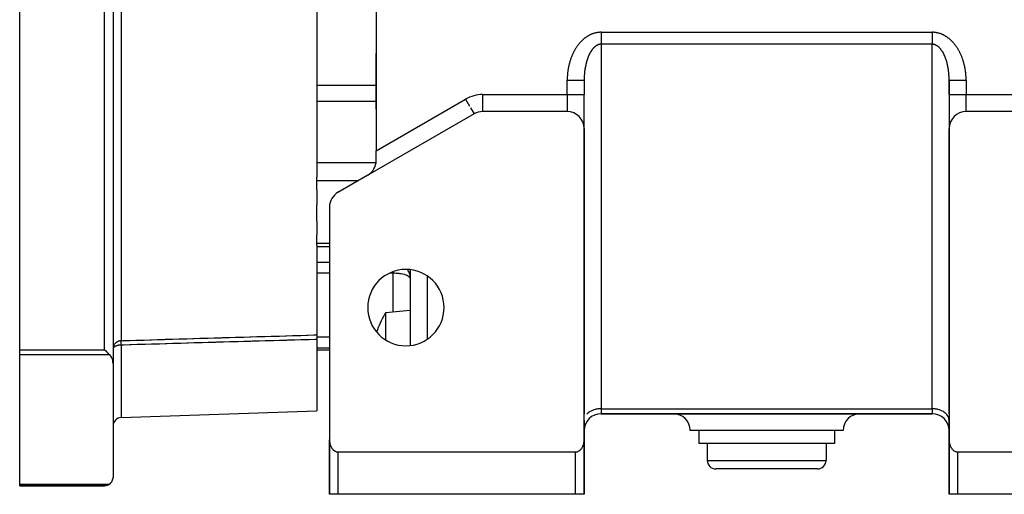
# Model space of a CAD drawing. Units: millimetres. Extents: x 24 to 1010, y -476 to 273.
# Drawn here: x 291 to 407, y -209 to -153 of the extents above; entities that cross this region are included whole.
import ezdxf

# ---------------------------------------------------------------- set-up
doc = ezdxf.new("R2010")
doc.units = ezdxf.units.MM
doc.linetypes.add('DASHED', pattern=[9.652, 8.128, -1.524])
doc.layers.add('nevidi', color=4, linetype='DASHED')

msp = doc.modelspace()

# ---------------------------------------------------------------- linework, layer by layer
at = {"color": 2}
for p, q in [((333, -75.48), (333, -168.52)), ((302, -80.43), (302, -193.57)), ((302, -80.43), (302, -193.57)), ((291, -191.96), (291, -82.04)), ((326, -150.9), (326, -171.63)), ((332.94, -157.22), (332.94, -161.54)), ((357.5, -160.22), (357.5, -160.21)), ((357.5, -160.22), (357.5, -161.9)), ((357.5, -160.22), (357.5, -161.9)), ((400.5, -160.22), (400.5, -161.9)), ((400.5, -161.9), (400.5, -160.22)), ((332.94, -161.54), (332.94, -163.47)), ((357.5, -165.9), (357.5, -161.9)), ((357.5, -165.9), (357.5, -161.9)), ((400.5, -161.9), (400.5, -165.9)), ((400.5, -161.9), (400.5, -165.9)), ((344.54, -164.16), (332, -171.4)), ((344.53, -164.16), (344.54, -164.16)), ((345.54, -163.89), (345.54, -163.9)), ((355.5, -163.9), (345.54, -163.9)), ((412.46, -163.9), (402.5, -163.9)), ((357.5, -202.59), (357.5, -165.9)), ((357.5, -165.9), (357.5, -199.5)), ((400.5, -165.9), (400.5, -202.59)), ((400.5, -199.5), (400.5, -165.9)), ((333, -169.67), (333, -168.52)), ((326, -172.04), (326, -171.63)), ((332, -171.4), (328.5, -173.42)), ((326, -173.12), (326, -172.04)), ((326, -173.12), (326, -174.88)), ((326, -176.81), (326, -174.88)), ((327.5, -175.15), (327.5, -202.59)), ((326, -176.81), (326, -178.42)), ((326, -179.39), (326, -178.42)), ((326, -179.65), (326, -179.39)), ((326, -179.65), (326, -190.21)), ((327.5, -179.85), (326, -179.85)), ((337, -182.54), (337, -191.46)), ((337, -183.57), (337, -183.6)), ((337, -187.36), (334.11, -187.61)), ((337, -188.5), (337, -188.5)), ((326, -190.21), (326, -190.75)), ((316, -190.5), (316, -190.5)), ((316, -190.5), (316, -190.5)), ((326, -190.75), (326, -199.15)), ((291, -192.58), (291, -191.96)), ((327.5, -192), (326, -192)), ((337, -191.42), (337, -191.42)), ((291, -207.79), (291, -192.58)), ((302, -193.57), (302, -207)), ((302.97, -199.96), (326, -199.15)), ((357.5, -199.5), (357.5, -199.5)), ((357.5, -199.5), (357.5, -199.5)), ((359.5, -199.5), (398.5, -199.5)), ((398.5, -199.5), (359.5, -199.5)), ((400.5, -199.5), (400.5, -199.5)), ((400.5, -199.5), (400.5, -199.5)), ((357.5, -200.26), (357.5, -200.33)), ((357.5, -200.33), (357.5, -201.5)), ((400.5, -200.33), (400.5, -200.26)), ((400.5, -201.5), (400.5, -200.33)), ((357.5, -201.5), (357.5, -205)), ((357.5, -205), (357.5, -201.5)), ((357.5, -205), (357.5, -201.5)), ((357.5, -201.5), (357.5, -205)), ((379, -201.5), (370, -201.5)), ((371, -201.5), (371, -203)), ((388, -201.5), (379, -201.5)), ((387, -201.5), (387, -203)), ((400.5, -201.5), (400.5, -205)), ((400.5, -205), (400.5, -201.5)), ((400.5, -201.5), (400.5, -205)), ((400.5, -205), (400.5, -201.5)), ((327.5, -202.96), (327.5, -202.59)), ((327.5, -203), (327.5, -202.59)), ((327.5, -203), (327.5, -202.59)), ((327.5, -202.59), (327.5, -202.96)), ((327.5, -209), (327.5, -202.65)), ((327.5, -203), (327.5, -209)), ((327.5, -209), (327.5, -203)), ((327.5, -203), (327.5, -209)), ((327.5, -209), (327.5, -203)), ((357.5, -202.65), (357.5, -209)), ((379, -203), (371, -203)), ((372, -203), (372, -205)), ((387, -203), (379, -203)), ((386, -203), (386, -205)), ((400.5, -202.65), (400.5, -209)), ((328.5, -204), (356.5, -204)), ((401.5, -204), (429.5, -204)), ((357.5, -209), (357.5, -205)), ((357.5, -205), (357.5, -209)), ((357.5, -205), (357.5, -209)), ((357.5, -209), (357.5, -205)), ((357.5, -205.04), (357.5, -205)), ((400.5, -209), (400.5, -205)), ((400.5, -209), (400.5, -205)), ((400.5, -205.04), (400.5, -209)), ((400.5, -205.04), (400.5, -209)), ((379, -206), (373, -206)), ((385, -206), (379, -206)), ((291, -208), (291, -207.79)), ((301, -208), (291, -208)), ((301, -208), (291, -208)), ((301, -208), (291, -208)), ((291, -208), (301, -208)), ((357.5, -208.1), (357.5, -208.62)), ((328.5, -209), (327.5, -209)), ((327.5, -209), (327.5, -209)), ((327.95, -209), (327.94, -209)), ((356.5, -209), (328.5, -209)), ((357.5, -209), (356.5, -209)), ((357.5, -209), (357.5, -209)), ((401.5, -209), (400.5, -209)), ((400.5, -209), (400.5, -209)), ((429.5, -209), (401.5, -209))]:
    msp.add_line(p, q, dxfattribs=at)
for points in [[(357.5, -160.02), (357.5, -160.05), (357.5, -160.1), (357.5, -160.17), (357.5, -160.21), (357.5, -160.22)], [(400.5, -160.22), (400.5, -160.21), (400.5, -160.15), (400.5, -160.1), (400.5, -160.04), (400.5, -160.02)], [(357.5, -160.22), (357.5, -160.22), (357.5, -160.22)], [(334.11, -187.61), (334.11, -187.61), (334.11, -187.66), (334.11, -187.67), (334.11, -187.81), (334.11, -188.06), (334.11, -188.14), (334.11, -188.21), (334.11, -188.4), (334.11, -188.83), (334.11, -189.11), (334.11, -189.29)], [(334.11, -189.29), (334.11, -189.49), (334.11, -189.72), (334.11, -190.1), (334.11, -190.35), (334.11, -190.8)], [(301, -191.96), (301.05, -192.02), (301.09, -192.06), (301.19, -192.16), (301.23, -192.19), (301.33, -192.29), (301.35, -192.32), (301.46, -192.42), (301.48, -192.44), (301.58, -192.54), (301.59, -192.55), (301.62, -192.58)], [(302, -193.57), (301.99, -193.4), (301.96, -193.24), (301.92, -193.08), (301.86, -192.93), (301.78, -192.79), (301.78, -192.78), (301.7, -192.68), (301.69, -192.66), (301.62, -192.58)], [(327.5, -202.59), (327.5, -202.65), (327.5, -202.68), (327.51, -202.77), (327.52, -202.84), (327.52, -202.86), (327.53, -202.96), (327.55, -203.02), (327.55, -203.05), (327.58, -203.14), (327.6, -203.2), (327.61, -203.22), (327.64, -203.31), (327.67, -203.37), (327.68, -203.39), (327.72, -203.48), (327.75, -203.52), (327.77, -203.55), (327.82, -203.63), (327.84, -203.65), (327.88, -203.7), (327.94, -203.76), (327.95, -203.77), (328.07, -203.86), (328.08, -203.87), (328.16, -203.92), (328.19, -203.93), (328.32, -203.98), (328.33, -203.98), (328.41, -203.99), (328.45, -204), (328.5, -204)], [(356.5, -204), (356.55, -204), (356.59, -203.99), (356.67, -203.98), (356.68, -203.98), (356.81, -203.93), (356.84, -203.92), (356.92, -203.87), (356.93, -203.86), (357.05, -203.77), (357.06, -203.76), (357.12, -203.7), (357.16, -203.65), (357.18, -203.63), (357.23, -203.55), (357.25, -203.52), (357.28, -203.48), (357.32, -203.39), (357.33, -203.37), (357.36, -203.31), (357.39, -203.22), (357.4, -203.2), (357.42, -203.14), (357.45, -203.05), (357.45, -203.02), (357.47, -202.96), (357.48, -202.86), (357.48, -202.84), (357.49, -202.77), (357.5, -202.68), (357.5, -202.65), (357.5, -202.59)], [(400.5, -202.59), (400.5, -202.65), (400.5, -202.68), (400.51, -202.77), (400.52, -202.84), (400.52, -202.86), (400.53, -202.96), (400.55, -203.02), (400.55, -203.05), (400.58, -203.14), (400.6, -203.2), (400.61, -203.22), (400.64, -203.31), (400.67, -203.37), (400.68, -203.39), (400.72, -203.48), (400.75, -203.52), (400.77, -203.55), (400.82, -203.63), (400.84, -203.65), (400.88, -203.7), (400.94, -203.76), (400.95, -203.77), (401.07, -203.86), (401.08, -203.87), (401.16, -203.92), (401.19, -203.93), (401.32, -203.98), (401.33, -203.98), (401.41, -203.99), (401.45, -204), (401.5, -204)], [(301.62, -207.79), (301.66, -207.75), (301.75, -207.66), (301.83, -207.55), (301.84, -207.54), (301.9, -207.44), (301.9, -207.43), (301.95, -207.31), (301.98, -207.18), (302, -207.05), (302, -207)], [(301.62, -207.79), (301.55, -207.83), (301.53, -207.85), (301.43, -207.9), (301.41, -207.91), (301.31, -207.95), (301.28, -207.96), (301.18, -207.98), (301.14, -207.99), (301.05, -208), (301, -208)]]:
    msp.add_lwpolyline(points, dxfattribs=at)
for centre, radius, start, end in [((343.49, -160.34), 11, 162.4925, 163.4908), ((343.49, -160.34), 11, 196.5092, 197.5075), ((345.54, -165.9), 2, 90, 120), ((355.5, -165.9), 2, 0, 90), ((402.5, -165.9), 2, 90, 180), ((331, -169.67), 2, 300, 0), ((329.5, -175.15), 2, 120, 180), ((336.5, -187), 4.5, 0, 180), ((336.5, -187), 4.5, 180, 0), ((343.49, -193.36), 11, 149.7168, 161.6753), ((343.49, -193.36), 11, 148.5147, 149.7168), ((359.5, -201.5), 2, 90, 180), ((368, -201.5), 2, 0, 90), ((390, -201.5), 2, 90, 180), ((398.5, -201.5), 2, 0, 90), ((303, -200.95), 1, 92, 180), ((329.5, -203), 2, 177.131, 177.4345), ((329.5, -203), 2, 178.4967, 180), ((355.5, -205), 2, 357.3066, 0), ((373, -205), 1, 180, 270), ((385, -205), 1, 270, 0), ((402.5, -205), 2, 180, 181.4417), ((402.5, -205), 2, 198.0775, 198.1309)]:
    msp.add_arc(centre, radius, start, end, dxfattribs=at)
at = {"layer": 'nevidi', "color": 7, "linetype": 'Continuous'}
for p, q in [((301, -191.96), (301, -82.04)), ((302.97, -151.46), (302.97, -190.9)), ((359.5, -154.56), (398.5, -154.56)), ((398.5, -154.56), (398.5, -154.56)), ((359.5, -155.97), (359.5, -198.91)), ((398.5, -155.97), (359.5, -155.97)), ((398.5, -198.91), (398.5, -155.97)), ((326, -160.78), (332.94, -160.78)), ((355.5, -160.21), (355.5, -160.22)), ((355.5, -161.9), (355.5, -160.22)), ((402.5, -160.22), (402.5, -161.9)), ((345.54, -161.9), (355.5, -161.9)), ((345.54, -161.9), (345.54, -163.89)), ((355.5, -161.9), (357.5, -161.9)), ((355.5, -161.9), (355.5, -163.9)), ((400.5, -161.9), (402.5, -161.9)), ((402.5, -161.9), (412.46, -161.9)), ((402.5, -163.9), (402.5, -161.9)), ((326, -162.66), (332.94, -162.66)), ((333, -168.52), (343.54, -162.43)), ((343.54, -162.43), (344.01, -163.26)), ((344.13, -163.45), (344.53, -164.16)), ((343.4, -164.8), (343.39, -164.8)), ((339, -167.36), (339, -167.36)), ((326, -169.92), (332.98, -169.92)), ((326, -172.04), (330.89, -172.04)), ((326, -179.39), (327.5, -179.39)), ((326, -181.66), (327.5, -181.66)), ((326, -182.92), (327.5, -182.92)), ((334.63, -182.92), (335, -182.92)), ((335, -182.92), (335, -182.76)), ((335, -187.53), (335, -182.92)), ((339, -183.26), (339, -190.74)), ((326, -190.45), (327.5, -190.45)), ((337, -190.79), (337, -190.79)), ((291, -191.96), (301, -191.96)), ((302.97, -191.42), (302.97, -199.96)), ((326, -191.75), (327.5, -191.75)), ((301.62, -192.58), (291, -192.58)), ((359.5, -198.91), (398.5, -198.91)), ((359.5, -198.91), (359.5, -199.5)), ((398.5, -198.91), (398.5, -199.5)), ((357.5, -201.5), (357.5, -201.5)), ((400.5, -201.5), (400.5, -201.5)), ((400.52, -201.5), (400.52, -201.5)), ((327.5, -203), (327.5, -203)), ((327.52, -203), (327.52, -203)), ((328.5, -204), (328.5, -209)), ((356.5, -209), (356.5, -204)), ((401.5, -204), (401.5, -209)), ((357.5, -205), (357.5, -205)), ((372, -205), (379, -205)), ((379, -205), (386, -205)), ((400.5, -205), (400.5, -205)), ((291, -207.79), (301.62, -207.79))]:
    msp.add_line(p, q, dxfattribs=at)
for points in [[(359.5, -154.56), (359.5, -154.56), (359.45, -154.56), (359.39, -154.56), (359.34, -154.56), (359.28, -154.57), (359.24, -154.57), (359.18, -154.58), (359.13, -154.58), (359.07, -154.59), (359.03, -154.6), (358.97, -154.61), (358.92, -154.62), (358.86, -154.63), (358.82, -154.64), (358.76, -154.66), (358.71, -154.67), (358.65, -154.69), (358.61, -154.7), (358.55, -154.72), (358.5, -154.74), (358.45, -154.76), (358.4, -154.78), (358.34, -154.8), (358.3, -154.82), (358.24, -154.85), (358.2, -154.87), (358.14, -154.9), (358.1, -154.92), (358.04, -154.95), (358, -154.97), (357.94, -155.01), (357.9, -155.03), (357.85, -155.07), (357.8, -155.09), (357.75, -155.13), (357.71, -155.16), (357.65, -155.2), (357.61, -155.23), (357.56, -155.27), (357.52, -155.3), (357.47, -155.34), (357.43, -155.38), (357.38, -155.42), (357.34, -155.46), (357.29, -155.5), (357.25, -155.54), (357.2, -155.59), (357.16, -155.63), (357.11, -155.68), (357.08, -155.72), (357.03, -155.77), (356.99, -155.81), (356.95, -155.86), (356.91, -155.9), (356.87, -155.96), (356.83, -156), (356.79, -156.06), (356.75, -156.1), (356.71, -156.16), (356.68, -156.21), (356.63, -156.27), (356.6, -156.32), (356.56, -156.38), (356.53, -156.43), (356.49, -156.49), (356.46, -156.54), (356.42, -156.61), (356.39, -156.66), (356.35, -156.72), (356.33, -156.77), (356.29, -156.84), (356.26, -156.89), (356.23, -156.96), (356.2, -157.02), (356.17, -157.09), (356.14, -157.14), (356.11, -157.22), (356.09, -157.27), (356.05, -157.34), (356.03, -157.4), (356, -157.47), (355.98, -157.53), (355.95, -157.61), (355.93, -157.66), (355.9, -157.74), (355.88, -157.8), (355.86, -157.88), (355.84, -157.94), (355.81, -158.02), (355.8, -158.07), (355.77, -158.15), (355.76, -158.21), (355.74, -158.3), (355.72, -158.36), (355.7, -158.44), (355.69, -158.5), (355.67, -158.58), (355.66, -158.64), (355.64, -158.73), (355.63, -158.79), (355.61, -158.87), (355.6, -158.94), (355.59, -159.02), (355.58, -159.08), (355.57, -159.17), (355.56, -159.23), (355.55, -159.32), (355.54, -159.38), (355.54, -159.46), (355.53, -159.53), (355.52, -159.61), (355.52, -159.68), (355.51, -159.76), (355.51, -159.83), (355.51, -159.91), (355.5, -159.98), (355.5, -160.06), (355.5, -160.13), (355.5, -160.21)], [(359.5, -154.56), (359.5, -154.62), (359.5, -154.62), (359.5, -154.66), (359.5, -154.73), (359.5, -154.73), (359.5, -154.84), (359.5, -154.84), (359.5, -154.93), (359.5, -154.95), (359.5, -154.95), (359.5, -155.06), (359.5, -155.06), (359.5, -155.16), (359.5, -155.17), (359.5, -155.2), (359.5, -155.27), (359.5, -155.27), (359.5, -155.37), (359.5, -155.38), (359.5, -155.45), (359.5, -155.48), (359.5, -155.48), (359.5, -155.57), (359.5, -155.58), (359.5, -155.67), (359.5, -155.67), (359.5, -155.69), (359.5, -155.76), (359.5, -155.76), (359.5, -155.85), (359.5, -155.85), (359.5, -155.9), (359.5, -155.93), (359.5, -155.93), (359.5, -155.97)], [(402.5, -160.22), (402.5, -160.21), (402.5, -160.15), (402.5, -160.06), (402.5, -160), (402.49, -159.91), (402.49, -159.85), (402.49, -159.76), (402.48, -159.7), (402.48, -159.61), (402.47, -159.55), (402.46, -159.46), (402.46, -159.4), (402.45, -159.32), (402.44, -159.25), (402.43, -159.17), (402.42, -159.1), (402.41, -159.02), (402.4, -158.96), (402.39, -158.87), (402.37, -158.81), (402.36, -158.73), (402.35, -158.66), (402.33, -158.58), (402.32, -158.52), (402.3, -158.44), (402.28, -158.38), (402.26, -158.3), (402.25, -158.23), (402.23, -158.15), (402.21, -158.09), (402.18, -158.02), (402.17, -157.96), (402.14, -157.88), (402.12, -157.82), (402.1, -157.74), (402.08, -157.68), (402.05, -157.61), (402.03, -157.55), (402, -157.47), (401.98, -157.42), (401.95, -157.34), (401.92, -157.29), (401.89, -157.22), (401.87, -157.16), (401.83, -157.09), (401.81, -157.04), (401.77, -156.96), (401.75, -156.91), (401.71, -156.84), (401.68, -156.79), (401.65, -156.72), (401.62, -156.67), (401.58, -156.61), (401.55, -156.56), (401.51, -156.49), (401.48, -156.44), (401.44, -156.38), (401.41, -156.33), (401.37, -156.27), (401.33, -156.22), (401.29, -156.16), (401.26, -156.12), (401.21, -156.06), (401.18, -156.02), (401.13, -155.96), (401.1, -155.92), (401.05, -155.86), (401.02, -155.82), (400.97, -155.77), (400.93, -155.73), (400.89, -155.68), (400.85, -155.64), (400.8, -155.59), (400.76, -155.55), (400.71, -155.5), (400.67, -155.47), (400.62, -155.42), (400.58, -155.39), (400.53, -155.34), (400.49, -155.31), (400.44, -155.27), (400.4, -155.24), (400.35, -155.2), (400.3, -155.17), (400.25, -155.13), (400.21, -155.1), (400.15, -155.07), (400.11, -155.04), (400.06, -155.01), (400.01, -154.98), (399.96, -154.95), (399.92, -154.93), (399.86, -154.9), (399.82, -154.87), (399.76, -154.85), (399.71, -154.83), (399.66, -154.8), (399.61, -154.78), (399.55, -154.76), (399.51, -154.74), (399.45, -154.72), (399.41, -154.71), (399.35, -154.69), (399.3, -154.68), (399.24, -154.66), (399.2, -154.65), (399.14, -154.63), (399.09, -154.62), (399.03, -154.61), (398.99, -154.6), (398.93, -154.59), (398.88, -154.58), (398.82, -154.58), (398.78, -154.57), (398.72, -154.57), (398.67, -154.56), (398.61, -154.56), (398.56, -154.56), (398.5, -154.56)], [(398.5, -154.56), (398.5, -154.62), (398.5, -154.62), (398.5, -154.66), (398.5, -154.73), (398.5, -154.73), (398.5, -154.84), (398.5, -154.84), (398.5, -154.93), (398.5, -154.95), (398.5, -154.95), (398.5, -155.06), (398.5, -155.06), (398.5, -155.17), (398.5, -155.17), (398.5, -155.2), (398.5, -155.27), (398.5, -155.28), (398.5, -155.38), (398.5, -155.38), (398.5, -155.45), (398.5, -155.48), (398.5, -155.48), (398.5, -155.58), (398.5, -155.58), (398.5, -155.67), (398.5, -155.67), (398.5, -155.69), (398.5, -155.76), (398.5, -155.76), (398.5, -155.85), (398.5, -155.85), (398.5, -155.9), (398.5, -155.93), (398.5, -155.93), (398.5, -155.97)], [(359.5, -155.97), (359.5, -155.97), (359.47, -155.97), (359.45, -155.98), (359.42, -155.98), (359.41, -155.98), (359.39, -155.98), (359.36, -155.98), (359.34, -155.99), (359.31, -155.99), (359.29, -156), (359.26, -156.01), (359.23, -156.01), (359.2, -156.02), (359.18, -156.03), (359.15, -156.04), (359.14, -156.04), (359.13, -156.05), (359.1, -156.06), (359.08, -156.07), (359.05, -156.08), (359.02, -156.1), (359, -156.11), (358.97, -156.12), (358.94, -156.14), (358.92, -156.16), (358.89, -156.17), (358.88, -156.18), (358.87, -156.19), (358.84, -156.21), (358.82, -156.23), (358.79, -156.25), (358.77, -156.27), (358.74, -156.29), (358.72, -156.31), (358.69, -156.33), (358.67, -156.35), (358.65, -156.38), (358.63, -156.4), (358.62, -156.4), (358.6, -156.43), (358.58, -156.45), (358.55, -156.48), (358.53, -156.51), (358.5, -156.54), (358.48, -156.56), (358.46, -156.6), (358.44, -156.62), (358.41, -156.66), (358.4, -156.68), (358.39, -156.68), (358.37, -156.72), (358.35, -156.75), (358.33, -156.78), (358.31, -156.81), (358.28, -156.85), (358.26, -156.88), (358.24, -156.92), (358.22, -156.95), (358.2, -156.99), (358.18, -157.02), (358.18, -157.02), (358.16, -157.07), (358.14, -157.1), (358.12, -157.14), (358.1, -157.18), (358.08, -157.22), (358.07, -157.26), (358.05, -157.3), (358.03, -157.34), (358.01, -157.39), (357.99, -157.42), (357.99, -157.42), (357.98, -157.47), (357.96, -157.51), (357.94, -157.56), (357.93, -157.6), (357.91, -157.65), (357.89, -157.69), (357.88, -157.74), (357.86, -157.78), (357.85, -157.83), (357.83, -157.87), (357.83, -157.88), (357.82, -157.92), (357.8, -157.97), (357.79, -158.02), (357.78, -158.06), (357.76, -158.12), (357.75, -158.16), (357.74, -158.22), (357.73, -158.26), (357.71, -158.32), (357.7, -158.36), (357.7, -158.37), (357.69, -158.42), (357.68, -158.46), (357.67, -158.52), (357.66, -158.57), (357.65, -158.63), (357.64, -158.67), (357.63, -158.73), (357.62, -158.78), (357.61, -158.84), (357.6, -158.88), (357.6, -158.9), (357.59, -158.94), (357.59, -158.99), (357.58, -159.05), (357.57, -159.1), (357.56, -159.16), (357.56, -159.21), (357.55, -159.27), (357.55, -159.32), (357.54, -159.38), (357.53, -159.43), (357.53, -159.45), (357.53, -159.49), (357.53, -159.54), (357.52, -159.6)], [(398.66, -155.99), (398.63, -155.98), (398.61, -155.98), (398.59, -155.98), (398.58, -155.98), (398.55, -155.98), (398.52, -155.97), (398.5, -155.97), (398.5, -155.97)], [(400.5, -160.02), (400.5, -159.99), (400.5, -159.92), (400.49, -159.88), (400.49, -159.81), (400.49, -159.76), (400.49, -159.7), (400.48, -159.65), (400.48, -159.59), (400.47, -159.54), (400.47, -159.48), (400.47, -159.45), (400.47, -159.43), (400.46, -159.37), (400.45, -159.32), (400.45, -159.26), (400.44, -159.21), (400.44, -159.15), (400.43, -159.1), (400.42, -159.04), (400.41, -158.99), (400.41, -158.93), (400.4, -158.9), (400.4, -158.88), (400.39, -158.82), (400.38, -158.78), (400.37, -158.72), (400.36, -158.67), (400.35, -158.61), (400.34, -158.57), (400.33, -158.51), (400.32, -158.46), (400.31, -158.4), (400.3, -158.37), (400.3, -158.36), (400.28, -158.3), (400.27, -158.26), (400.26, -158.2), (400.25, -158.16), (400.23, -158.1), (400.22, -158.06), (400.21, -158.01), (400.2, -157.97), (400.18, -157.91), (400.17, -157.88), (400.17, -157.87), (400.15, -157.82), (400.14, -157.78), (400.12, -157.73), (400.11, -157.69), (400.09, -157.64), (400.07, -157.6), (400.05, -157.55), (400.04, -157.51), (400.02, -157.46), (400.01, -157.42), (400.01, -157.42), (399.98, -157.37), (399.97, -157.34), (399.95, -157.29), (399.93, -157.26), (399.91, -157.21), (399.9, -157.18), (399.87, -157.13), (399.86, -157.1), (399.83, -157.06), (399.82, -157.02), (399.82, -157.02), (399.79, -156.98), (399.78, -156.95), (399.75, -156.91), (399.74, -156.88), (399.71, -156.84), (399.69, -156.81), (399.67, -156.77), (399.65, -156.75), (399.62, -156.71), (399.61, -156.68), (399.6, -156.68), (399.58, -156.65), (399.56, -156.62), (399.54, -156.59), (399.52, -156.56), (399.49, -156.53), (399.47, -156.51), (399.44, -156.48), (399.42, -156.45), (399.4, -156.42), (399.38, -156.4), (399.37, -156.4), (399.35, -156.37), (399.33, -156.35), (399.3, -156.33), (399.28, -156.31), (399.25, -156.28), (399.23, -156.27), (399.2, -156.24), (399.18, -156.23), (399.15, -156.2), (399.13, -156.19), (399.12, -156.18), (399.1, -156.17), (399.08, -156.16), (399.05, -156.14), (399.03, -156.12), (399, -156.11), (398.98, -156.1), (398.95, -156.08), (398.92, -156.07), (398.89, -156.06), (398.87, -156.05), (398.86, -156.04), (398.84, -156.04), (398.82, -156.03), (398.79, -156.02), (398.77, -156.01), (398.74, -156), (398.71, -156), (398.68, -155.99), (398.66, -155.99)], [(357.52, -159.6), (357.52, -159.65), (357.51, -159.72), (357.51, -159.76), (357.51, -159.83), (357.51, -159.88), (357.5, -159.94), (357.5, -159.99)], [(355.5, -160.22), (355.62, -160.22), (355.62, -160.22), (355.69, -160.22), (355.82, -160.22), (355.83, -160.22), (355.95, -160.22), (356.03, -160.22), (356.04, -160.22), (356.21, -160.22), (356.24, -160.22), (356.25, -160.22), (356.45, -160.22), (356.45, -160.22), (356.45, -160.22), (356.65, -160.22), (356.65, -160.22), (356.68, -160.22), (356.83, -160.22), (356.83, -160.22), (356.89, -160.22), (356.99, -160.22), (357, -160.22), (357.07, -160.22), (357.14, -160.22), (357.14, -160.22), (357.22, -160.22), (357.26, -160.22), (357.26, -160.22), (357.34, -160.22), (357.36, -160.22), (357.36, -160.22), (357.43, -160.22), (357.43, -160.22), (357.43, -160.22), (357.47, -160.22), (357.47, -160.22), (357.48, -160.22), (357.5, -160.22)], [(400.5, -160.22), (400.5, -160.22), (400.5, -160.22), (400.52, -160.22), (400.53, -160.22), (400.53, -160.22), (400.57, -160.22), (400.57, -160.22), (400.57, -160.22), (400.64, -160.22), (400.65, -160.22), (400.66, -160.22), (400.74, -160.22), (400.74, -160.22), (400.78, -160.22), (400.86, -160.22), (400.86, -160.22), (400.93, -160.22), (401.01, -160.22), (401.01, -160.22), (401.11, -160.22), (401.17, -160.22), (401.18, -160.22), (401.32, -160.22), (401.35, -160.22), (401.36, -160.22), (401.55, -160.22), (401.55, -160.22), (401.56, -160.22), (401.76, -160.22), (401.76, -160.22), (401.79, -160.22), (401.97, -160.22), (401.97, -160.22), (402.05, -160.22), (402.18, -160.22), (402.18, -160.22), (402.31, -160.22), (402.38, -160.22), (402.39, -160.22), (402.5, -160.22)], [(335, -182.92), (335.09, -182.92), (335.18, -182.92), (335.36, -182.93), (335.43, -182.93), (335.62, -182.95), (335.67, -182.96), (335.75, -182.97), (335.87, -182.98), (335.91, -182.99), (336.1, -183.03), (336.13, -183.04), (336.32, -183.08), (336.34, -183.09), (336.51, -183.15), (336.53, -183.16), (336.67, -183.22), (336.68, -183.23), (336.69, -183.23), (336.8, -183.3), (336.82, -183.32), (336.9, -183.39), (336.92, -183.41), (336.97, -183.48), (336.98, -183.5), (336.98, -183.5), (337, -183.57)], [(336.65, -182.51), (336.72, -182.61), (336.74, -182.65), (336.78, -182.71), (336.84, -182.84), (336.89, -182.97), (336.93, -183.08), (336.96, -183.23), (336.98, -183.34), (337, -183.5), (337, -183.6)], [(302.97, -190.9), (303.02, -190.9), (303.15, -190.89), (303.86, -190.87), (303.99, -190.87), (304.7, -190.85), (304.83, -190.84), (305.53, -190.82), (305.67, -190.82), (306.37, -190.8), (306.51, -190.79), (307.21, -190.77), (307.34, -190.77), (308.05, -190.75), (308.18, -190.74), (308.89, -190.72), (309.02, -190.72), (309.73, -190.7), (309.86, -190.69), (310.57, -190.67), (310.7, -190.67), (311.4, -190.65), (311.54, -190.64), (312.24, -190.62), (312.38, -190.62), (313.08, -190.6), (313.21, -190.59), (313.92, -190.57), (314.05, -190.57), (314.76, -190.55), (314.89, -190.54), (315.6, -190.52), (315.73, -190.52), (316.44, -190.5), (316.57, -190.5), (317.28, -190.47), (317.41, -190.47), (318.11, -190.45), (318.25, -190.45), (318.95, -190.42), (319.09, -190.42), (319.79, -190.4), (319.92, -190.4), (320.63, -190.37), (320.76, -190.37), (321.47, -190.35), (321.6, -190.35), (322.31, -190.32), (322.44, -190.32), (323.15, -190.3), (323.28, -190.3), (323.98, -190.27), (324.12, -190.27), (324.82, -190.25), (324.96, -190.25), (325.66, -190.22), (325.79, -190.22), (326, -190.21)], [(302.97, -190.9), (302.95, -190.9), (302.92, -190.9), (302.88, -190.91), (302.88, -190.91), (302.82, -190.91), (302.82, -190.91), (302.76, -190.93), (302.75, -190.93), (302.68, -190.95), (302.64, -190.96), (302.62, -190.97), (302.59, -190.99), (302.5, -191.03), (302.5, -191.03), (302.47, -191.05), (302.39, -191.1), (302.38, -191.11), (302.31, -191.17), (302.3, -191.18), (302.27, -191.21), (302.21, -191.27), (302.18, -191.31), (302.14, -191.38), (302.11, -191.43), (302.11, -191.43), (302.08, -191.49), (302.05, -191.55), (302.03, -191.61), (302.02, -191.68), (302.01, -191.74), (302, -191.82)], [(302.97, -191.42), (302.96, -191.4), (302.96, -191.38), (302.96, -191.32), (302.96, -191.31), (302.96, -191.3), (302.96, -191.24), (302.96, -191.22), (302.96, -191.21), (302.96, -191.16), (302.96, -191.14), (302.96, -191.11), (302.96, -191.09), (302.96, -191.08), (302.96, -191.03), (302.96, -191.03), (302.96, -191.02), (302.96, -190.98), (302.96, -190.97), (302.96, -190.96), (302.96, -190.94), (302.96, -190.93), (302.96, -190.91), (302.96, -190.9), (302.96, -190.9), (302.97, -190.9)], [(326, -190.75), (325.93, -190.76), (325.79, -190.76), (325.09, -190.78), (324.96, -190.78), (324.25, -190.81), (324.12, -190.81), (323.41, -190.83), (323.28, -190.83), (322.57, -190.85), (322.44, -190.86), (321.73, -190.88), (321.6, -190.88), (320.9, -190.9), (320.76, -190.91), (320.06, -190.93), (319.92, -190.93), (319.22, -190.95), (319.09, -190.95), (318.38, -190.97), (318.25, -190.98), (317.54, -191), (317.41, -191), (316.7, -191.02), (316.57, -191.03), (315.86, -191.05), (315.73, -191.05), (315.02, -191.07), (314.89, -191.07), (314.19, -191.09), (314.05, -191.1), (313.35, -191.12), (313.21, -191.12), (312.51, -191.14), (312.38, -191.15), (311.67, -191.17), (311.54, -191.17), (310.83, -191.19), (310.7, -191.19), (309.99, -191.22), (309.86, -191.22), (309.15, -191.24), (309.02, -191.24), (308.32, -191.26), (308.18, -191.27), (307.48, -191.29), (307.34, -191.29), (306.64, -191.31), (306.51, -191.32), (305.8, -191.34), (305.67, -191.34), (304.96, -191.36), (304.83, -191.36), (304.12, -191.38), (303.99, -191.39), (303.28, -191.41), (303.15, -191.41), (302.97, -191.42)], [(302.97, -191.42), (302.89, -191.42), (302.88, -191.42), (302.78, -191.43), (302.77, -191.43), (302.75, -191.43), (302.66, -191.44), (302.62, -191.45), (302.54, -191.47), (302.5, -191.48), (302.44, -191.5), (302.39, -191.51), (302.33, -191.53), (302.3, -191.55), (302.28, -191.55), (302.24, -191.57), (302.21, -191.59), (302.16, -191.62), (302.14, -191.64), (302.09, -191.68), (302.09, -191.68), (302.08, -191.69), (302.04, -191.74), (302.03, -191.75), (302.01, -191.8), (302.01, -191.81), (302.01, -191.82), (302, -191.86)], [(359.5, -198.91), (359.41, -198.92), (359.31, -198.92), (359.14, -198.94), (359.05, -198.95), (358.88, -198.98), (358.79, -199.01), (358.63, -199.05), (358.55, -199.09), (358.4, -199.15), (358.32, -199.19), (358.18, -199.26), (358.11, -199.31), (357.99, -199.4), (357.93, -199.45), (357.83, -199.55)], [(400.5, -200.26), (400.48, -200.14), (400.47, -200.07), (400.43, -199.95), (400.4, -199.89), (400.34, -199.77), (400.3, -199.71), (400.22, -199.61), (400.17, -199.55), (400.07, -199.45), (400.01, -199.4), (399.89, -199.31), (399.82, -199.26), (399.68, -199.19), (399.6, -199.15), (399.45, -199.09), (399.37, -199.05), (399.21, -199.01), (399.12, -198.98), (398.95, -198.95), (398.86, -198.94), (398.69, -198.92), (398.59, -198.92), (398.5, -198.91)]]:
    msp.add_lwpolyline(points, dxfattribs=at)
msp.add_arc((345.54, -165.9), 4, 90, 120, dxfattribs=at)

doc.saveas('drawing.dxf')
